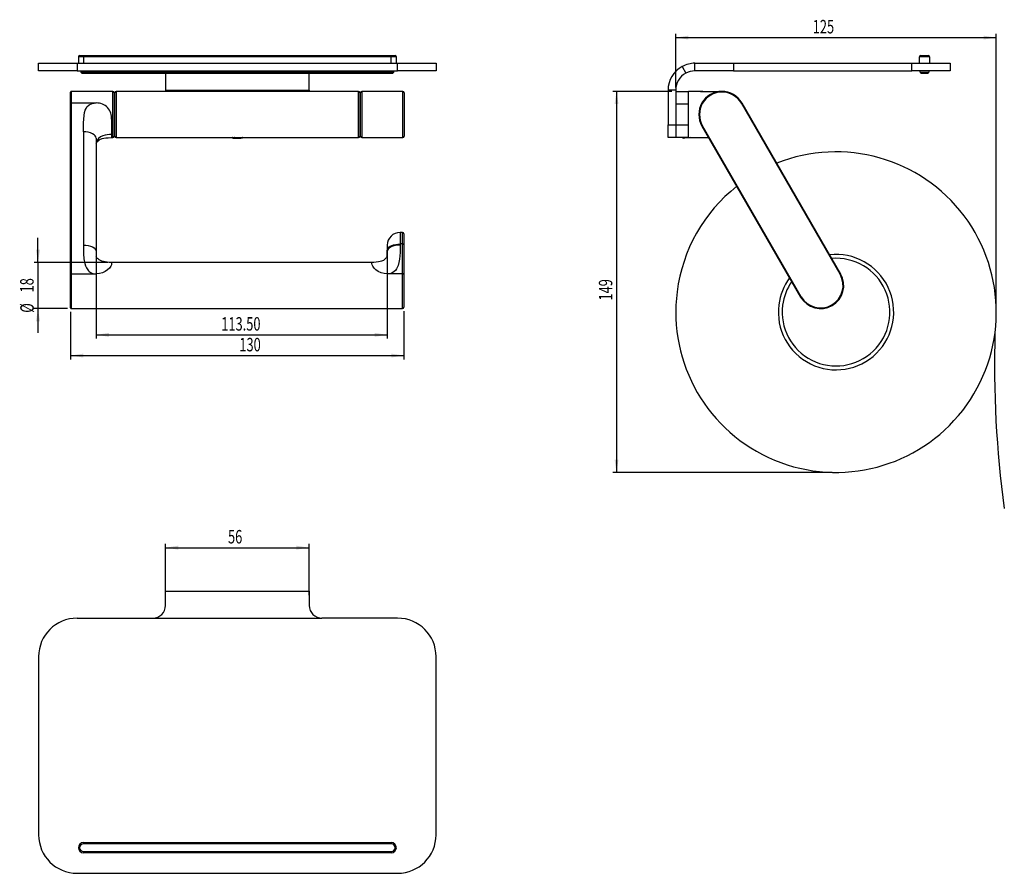
# Model space of a CAD drawing. Extents: x 95 to 351, y 45 to 267.
import ezdxf
from ezdxf.enums import TextEntityAlignment as Align

# ---------------------------------------------------------------- set-up
doc = ezdxf.new("R2010")
doc.units = 0
doc.layers.get('0').update_dxf_attribs({"linetype": 'CONTINUOUS'})
doc.dimstyles.new('SLDDIMSTYLE0', dxfattribs={"dimtxt": 3.5, "dimasz": 3.302, "dimexe": 0, "dimexo": 0.0625, "dimgap": 0.875, "dimtad": 1, "dimlfac": 1.5, "dimrnd": 1e-09, "dimzin": 4, "dimsah": 1, "dimcen": 0.09, "dimazin": 3, "dimtfac": 1, "dimtofl": 0, "dimtmove": 0, "dimatfit": 3})
doc.dimstyles.new('SLDDIMSTYLE1', dxfattribs={"dimtxt": 3.5, "dimasz": 3.302, "dimexe": 0, "dimexo": 0.0625, "dimgap": 0.875, "dimtad": 1, "dimlfac": 1.5, "dimrnd": 1e-09, "dimzin": 12, "dimsah": 1, "dimcen": 0.09, "dimazin": 3, "dimtfac": 1, "dimtofl": 0, "dimtmove": 0, "dimatfit": 3})
doc.dimstyles.new('SLDDIMSTYLE2', dxfattribs={"dimtxt": 3.5, "dimasz": 3.302, "dimexe": 0, "dimexo": 0.0625, "dimgap": 0.875, "dimtad": 1, "dimlfac": 1.5, "dimrnd": 1e-09, "dimzin": 12, "dimsah": 1, "dimcen": 0.09, "dimazin": 3, "dimtfac": 1, "dimtmove": 0, "dimatfit": 3})
doc.dimstyles.new('SLDDIMSTYLE3', dxfattribs={"dimtxt": 3.5, "dimasz": 3.302, "dimexe": 0, "dimexo": 0.0625, "dimgap": 0.875, "dimtad": 1, "dimlfac": 1.5, "dimrnd": 1e-09, "dimzin": 12, "dimsah": 1, "dimcen": 0.09, "dimazin": 3, "dimtfac": 1, "dimtofl": 0, "dimtmove": 0, "dimatfit": 3})

# ---------------------------------------------------------------- blocks, each defined once
blk = doc.blocks.new('_D')
at = {"color": 7, "linetype": 'CONTINUOUS'}
for p, q in [((190.57, 207.47), (190.57, 184.18)), ((114.91, 205.84), (114.91, 184.18)), ((114.91, 185.18), (190.57, 185.18))]:
    blk.add_line(p, q, dxfattribs=at)
for points in [[(114.91, 185.18), (118.21, 184.67), (118.21, 185.68)], [(190.57, 185.18), (187.27, 185.68), (187.27, 184.67)]]:
    blk.add_solid(points, dxfattribs=at)
at = {"color": 7, "linetype": 'CONTINUOUS', "width": 0.7}
blk.add_text('113.50', height=3.5, dxfattribs=at).set_placement((147.42, 185.18, -33.49), align=Align.BOTTOM_LEFT)
blk = doc.blocks.new('_D_1')
at = {"color": 7, "linetype": 'CONTINUOUS'}
for p, q in [((108.24, 191.17), (108.24, 178.79)), ((194.91, 191.34), (194.91, 178.79)), ((108.24, 179.79), (194.91, 179.79))]:
    blk.add_line(p, q, dxfattribs=at)
for points in [[(108.24, 179.79), (111.54, 179.28), (111.54, 180.29)], [(194.91, 179.79), (191.6, 180.29), (191.6, 179.28)]]:
    blk.add_solid(points, dxfattribs=at)
at = {"color": 7, "linetype": 'CONTINUOUS', "width": 0.7}
blk.add_text('130', height=3.5, dxfattribs=at).set_placement((152.12, 179.79, -33.49), align=Align.BOTTOM_LEFT)
blk = doc.blocks.new('_D_2')
at = {"color": 7, "linetype": 'CONTINUOUS'}
for p, q in [((99.77, 204.01), (99.77, 210.36)), ((117.91, 204.01), (98.77, 204.01)), ((99.77, 204.01), (99.77, 192.01)), ((107.41, 192.01), (98.77, 192.01)), ((99.77, 192.01), (99.77, 185.66))]:
    blk.add_line(p, q, dxfattribs=at)
for points in [[(99.77, 204.01), (100.28, 207.31), (99.26, 207.31)], [(99.77, 192.01), (99.26, 188.7), (100.28, 188.7)]]:
    blk.add_solid(points, dxfattribs=at)
at = {"color": 7, "linetype": 'CONTINUOUS', "width": 0.7}
for s, p in [('18', (99.72, 196.2, -33.49)), ('%%c', (99.77, 190.92, -33.49))]:
    blk.add_text(s, height=3.5, rotation=90, dxfattribs=at).set_placement(p, align=Align.BOTTOM_LEFT)
blk = doc.blocks.new('_D_3')
at = {"color": 7, "linetype": 'CONTINUOUS'}
for p, q in [((264.58, 248.46), (249.18, 248.46)), ((250.18, 248.46), (250.18, 149.41)), ((306.25, 149.41), (249.18, 149.41))]:
    blk.add_line(p, q, dxfattribs=at)
for points in [[(250.18, 248.46), (249.67, 245.16), (250.69, 245.16)], [(250.18, 149.41), (250.69, 152.71), (249.67, 152.71)]]:
    blk.add_solid(points, dxfattribs=at)
at = {"color": 7, "linetype": 'CONTINUOUS', "width": 0.7}
blk.add_text('149', height=3.5, rotation=90, dxfattribs=at).set_placement((250.18, 194.09, -1.53), align=Align.BOTTOM_LEFT)
blk = doc.blocks.new('_D_4')
at = {"color": 7, "linetype": 'CONTINUOUS'}
for p, q in [((265.58, 249.46), (265.58, 263.45)), ((265.58, 262.45), (348.91, 262.45)), ((348.91, 192.08), (348.91, 263.45))]:
    blk.add_line(p, q, dxfattribs=at)
for points in [[(265.58, 262.45), (268.88, 261.95), (268.88, 262.96)], [(348.91, 262.45), (345.61, 262.96), (345.61, 261.95)]]:
    blk.add_solid(points, dxfattribs=at)
at = {"color": 7, "linetype": 'CONTINUOUS', "width": 0.7}
blk.add_text('125', height=3.5, dxfattribs=at).set_placement((301.19, 262.45, -1.53), align=Align.BOTTOM_LEFT)
blk = doc.blocks.new('_D_5')
at = {"color": 7, "linetype": 'CONTINUOUS'}
for p, q in [((132.94, 117.51), (132.94, 130.84)), ((170.27, 117.51), (170.27, 130.84)), ((132.94, 129.84), (170.27, 129.84))]:
    blk.add_line(p, q, dxfattribs=at)
for points in [[(132.94, 129.84), (136.24, 129.33), (136.24, 130.35)], [(170.27, 129.84), (166.97, 130.35), (166.97, 129.33)]]:
    blk.add_solid(points, dxfattribs=at)
at = {"color": 7, "linetype": 'CONTINUOUS', "width": 0.7}
blk.add_text('56', height=3.5, dxfattribs=at).set_placement((149.17, 129.84, 46.49), align=Align.BOTTOM_LEFT)

msp = doc.modelspace()

# ---------------------------------------------------------------- linework, layer by layer
at = {"color": 7, "linetype": 'CONTINUOUS'}
for p, q in [((110.2729, 257.4618), (110.2729, 255.7952)), ((110.6062, 257.7952), (111.6062, 257.7952)), ((111.6062, 257.7952), (111.6062, 257.4618)), ((111.6062, 257.7952), (191.6062, 257.7952)), ((111.6062, 257.4618), (111.6062, 255.7952)), ((191.6062, 257.4618), (111.6062, 257.4618)), ((191.6062, 257.7952), (192.6062, 257.7952)), ((191.6062, 257.7952), (191.6062, 257.4618)), ((191.6062, 255.7952), (191.6062, 257.4618)), ((192.9396, 255.7952), (192.9396, 257.4618)), ((328.9137, 255.7952), (328.9137, 257.4618)), ((331.5803, 257.4618), (328.9137, 257.4618)), ((329.247, 257.7952), (331.247, 257.7952)), ((331.5803, 257.4618), (331.5803, 255.7952)), ((99.9396, 253.7952), (99.9396, 255.7952)), ((99.9396, 255.7952), (109.9396, 255.7952)), ((109.9396, 253.7952), (99.9396, 253.7952)), ((109.9396, 255.7952), (109.9396, 253.7952)), ((109.9396, 255.7952), (193.2729, 255.7952)), ((109.9396, 253.7952), (193.2729, 253.7952)), ((110.9396, 253.7952), (110.9396, 253.4618)), ((110.9396, 253.4618), (111.2729, 253.1285)), ((110.9396, 253.4618), (112.1062, 253.4618)), ((112.1062, 253.7952), (112.1062, 253.4618)), ((112.1062, 253.4618), (191.1062, 253.4618)), ((112.1062, 253.1285), (112.1062, 253.4618)), ((191.1062, 253.4618), (191.1062, 253.7952)), ((191.1062, 253.1285), (191.1062, 253.4618)), ((191.1062, 253.4618), (192.2729, 253.4618)), ((191.9396, 253.1285), (192.2729, 253.4618)), ((192.2729, 253.4618), (192.2729, 253.7952)), ((193.2729, 253.7952), (193.2729, 255.7952)), ((193.2729, 255.7952), (203.2729, 255.7952)), ((203.2729, 253.7952), (193.2729, 253.7952)), ((203.2729, 255.7952), (203.2729, 253.7952)), ((267.247, 254.9506), (268.1994, 253.1919)), ((270.5803, 253.7952), (270.5803, 255.7952)), ((270.5803, 255.7952), (280.5803, 255.7952)), ((280.5803, 253.7952), (270.5803, 253.7952)), ((280.5803, 255.7952), (280.5803, 253.7952)), ((280.5803, 255.7952), (326.9137, 255.7952)), ((280.5803, 253.7952), (326.9137, 253.7952)), ((326.9137, 253.7952), (326.9137, 255.7952)), ((326.9137, 255.7952), (336.9137, 255.7952)), ((336.9137, 253.7952), (326.9137, 253.7952)), ((329.0803, 253.4618), (329.0803, 253.7952)), ((329.0803, 253.4618), (331.4137, 253.4618)), ((329.0803, 253.4618), (329.4137, 253.1285)), ((331.0803, 253.1285), (331.4137, 253.4618)), ((331.4137, 253.7952), (331.4137, 253.4618)), ((336.9137, 255.7952), (336.9137, 253.7952)), ((112.1062, 253.1285), (111.2729, 253.1285)), ((191.1062, 253.1285), (112.1062, 253.1285)), ((132.9396, 253.1285), (132.9396, 248.7952)), ((170.2729, 248.7952), (170.2729, 253.1285)), ((191.9396, 253.1285), (191.1062, 253.1285)), ((331.0803, 253.1285), (329.4137, 253.1285)), ((119.2396, 248.4618), (108.4062, 248.4618)), ((132.9381, 248.4618), (120.1062, 248.4618)), ((132.9396, 248.7952), (170.2729, 248.7952)), ((132.9396, 248.7952), (132.9396, 248.4618)), ((170.2729, 248.4618), (132.9396, 248.4618)), ((141.5626, 248.4618), (141.5626, 248.4702)), ((170.2729, 248.7952), (170.2729, 248.4618)), ((183.1062, 248.4618), (170.2744, 248.4618)), ((194.6396, 248.4618), (183.9729, 248.4618)), ((265.5803, 248.7952), (263.5803, 248.7952)), ((263.5803, 248.7952), (263.5803, 239.7952)), ((265.5803, 248.7952), (265.5803, 239.7952)), ((265.5803, 248.4618), (268.9137, 248.4618)), ((268.9137, 248.4334), (268.9137, 248.4618)), ((272.0501, 248.4618), (272.5072, 248.4618)), ((272.6348, 248.4618), (277.4843, 248.4618)), ((108.2396, 245.3785), (108.2396, 248.2952)), ((119.5729, 248.1285), (119.5729, 245.2952)), ((119.7729, 246.4618), (119.5729, 246.4618)), ((119.7729, 236.7952), (119.7729, 248.1285)), ((183.4396, 248.1285), (183.4396, 236.7952)), ((183.6396, 246.4618), (183.4396, 246.4618)), ((183.6396, 247.2693), (183.6396, 248.1285)), ((183.6396, 236.7952), (183.6396, 247.2693)), ((194.9729, 248.1285), (194.9729, 236.7952)), ((108.2396, 200.9225), (108.2396, 245.3785)), ((108.4062, 245.4618), (108.4062, 201.0059)), ((108.4062, 245.4618), (114.9062, 245.4618)), ((119.5729, 245.2952), (119.5729, 236.7952)), ((265.5803, 245.1285), (265.5803, 239.7952)), ((268.9137, 245.1285), (265.5803, 245.1285)), ((268.9137, 239.7952), (268.9137, 245.1285)), ((308.2988, 200.9225), (282.6322, 245.3785)), ((282.7765, 245.4618), (308.4432, 201.0059)), ((118.9062, 241.2338), (118.9062, 237.2657)), ((119.5729, 238.4618), (119.7729, 238.4618)), ((183.4396, 238.4618), (183.6396, 238.4618)), ((263.5803, 239.7952), (265.5803, 239.7952)), ((263.5803, 236.4618), (263.5803, 239.7952)), ((265.5803, 239.7952), (265.5803, 236.4618)), ((265.5803, 239.7952), (268.9137, 239.7952)), ((272.3842, 239.4618), (298.0509, 195.0059)), ((298.1952, 195.0892), (272.5285, 239.5452)), ((111.5729, 237.9563), (111.5729, 208.5114)), ((114.9062, 236.2896), (114.9062, 206.8447)), ((118.9062, 236.4618), (119.2396, 236.4618)), ((120.1062, 236.4618), (132.9381, 236.4618)), ((132.9396, 236.4618), (170.2729, 236.4618)), ((150.1471, 236.4618), (150.2521, 236.4022)), ((150.8285, 236.4618), (150.7378, 236.4564)), ((150.8132, 236.3728), (150.7378, 236.4564)), ((150.8132, 236.4609), (150.8132, 236.3728)), ((150.8132, 236.3728), (151.6816, 236.3367)), ((151.6816, 236.4618), (151.6816, 236.3367)), ((151.6816, 236.3367), (152.4747, 236.3842)), ((152.4047, 236.4618), (152.4747, 236.3842)), ((152.9604, 236.4022), (153.0653, 236.4618)), ((170.2744, 236.4618), (183.1062, 236.4618)), ((183.9729, 236.4618), (194.6396, 236.4618)), ((265.5803, 236.4618), (263.5803, 236.4618)), ((268.9137, 236.4618), (265.5803, 236.4618)), ((267.2534, 236.4618), (267.2548, 236.4457)), ((267.2548, 236.4457), (267.5653, 236.3009)), ((268.9137, 236.4618), (268.9137, 236.4888)), ((270.2913, 236.4618), (272.4859, 236.4618)), ((194.5729, 211.8001), (193.9062, 211.8001)), ((194.9062, 211.4668), (194.9062, 208.6334)), ((190.5729, 208.4668), (190.5729, 207.1334)), ((193.9062, 208.8001), (193.9062, 208.5114)), ((194.5729, 208.8001), (193.9062, 208.8001)), ((193.9062, 208.5114), (193.9062, 207.4748)), ((194.5729, 201.0059), (194.5729, 208.8001)), ((194.9062, 208.6334), (194.9062, 200.8392)), ((114.9062, 206.8447), (114.9062, 205.5114)), ((190.5729, 206.8447), (190.5729, 207.1334)), ((190.5729, 205.6032), (190.5729, 206.8447)), ((186.5729, 204.0059), (118.9062, 204.0059)), ((118.9062, 203.9729), (118.9062, 203.9727)), ((186.5729, 203.9727), (186.5729, 203.9728)), ((108.2396, 192.1725), (108.2396, 200.9225)), ((108.4062, 201.0059), (114.9062, 201.0059)), ((194.5729, 201.0059), (190.5729, 201.0059)), ((194.9062, 200.8392), (194.9062, 192.3392)), ((108.4062, 192.0059), (194.5729, 192.0059)), ((132.9396, 118.5099), (170.2729, 118.5099)), ((132.9396, 114.8432), (132.9396, 118.5099)), ((170.2729, 118.5099), (170.2729, 114.8432)), ((109.9396, 111.5099), (129.6062, 111.5099)), ((129.6062, 111.5099), (173.6062, 111.5099)), ((193.2729, 111.5099), (173.6062, 111.5099)), ((99.9396, 101.5099), (99.9396, 55.1766)), ((203.2729, 55.1766), (203.2729, 101.5099)), ((111.6062, 53.1766), (191.6062, 53.1766)), ((111.6062, 53.1766), (111.6062, 52.8432)), ((191.6062, 52.8432), (111.6062, 52.8432)), ((191.6062, 53.1766), (191.6062, 52.8432)), ((111.6062, 50.8432), (111.6062, 50.5099)), ((111.6062, 50.8432), (191.6062, 50.8432)), ((191.6062, 50.5099), (111.6062, 50.5099)), ((191.6062, 50.8432), (191.6062, 50.5099)), ((109.9396, 45.1766), (193.2729, 45.1766))]:
    msp.add_line(p, q, dxfattribs=at)
at = {"color": 8, "linetype": 'CONTINUOUS'}
for p, q in [((111.6062, 257.4618), (110.2729, 257.4618)), ((192.9396, 257.4618), (191.6062, 257.4618)), ((108.4062, 248.4618), (108.4062, 245.4618)), ((119.2396, 245.4618), (119.2396, 248.4618)), ((120.1062, 248.4618), (120.1062, 236.4618)), ((132.9396, 248.4618), (132.2925, 248.4613)), ((183.1062, 236.4618), (183.1062, 248.4618)), ((183.9729, 248.4618), (183.9729, 247.5521)), ((194.6396, 236.4618), (194.6396, 248.4618)), ((268.9137, 245.1285), (268.9137, 248.4334)), ((183.9729, 247.5521), (183.9729, 236.4618)), ((119.2396, 236.4618), (119.2396, 245.4618)), ((268.9137, 236.4888), (268.9137, 239.7952)), ((118.9062, 237.2657), (118.9062, 236.4937)), ((193.9062, 211.8001), (193.9062, 208.8001)), ((194.5729, 208.8001), (194.5729, 211.8001)), ((118.9062, 203.9727), (118.9062, 203.706)), ((186.5729, 203.706), (186.5729, 203.9727)), ((108.4062, 201.0059), (108.4062, 192.0059)), ((194.5729, 192.0059), (194.5729, 201.0059))]:
    msp.add_line(p, q, dxfattribs=at)
at = {"color": 7, "linetype": 'CONTINUOUS', "flags": 128}
for points in [[(272.6195, 248.4596), (271.5947, 248.4574), (270.1141, 248.4533), (268.9137, 248.4496)], [(108.2396, 245.3785), (108.2428, 245.3948), (108.2523, 245.4104), (108.2677, 245.4248), (108.2884, 245.4374), (108.3136, 245.4478), (108.3425, 245.4555), (108.3737, 245.4602), (108.4062, 245.4618)], [(111.5729, 237.9563), (111.5801, 239.2168), (111.6057, 240.2909), (111.6585, 241.2639), (111.7509, 242.1624), (111.8878, 242.9379), (112.0789, 243.6067), (112.2669, 244.0469), (112.4913, 244.4213), (113.0796, 245.0007), (113.8743, 245.3469), (114.9062, 245.4618)], [(282.6322, 245.3785), (282.6603, 245.3948), (282.6874, 245.4104), (282.7123, 245.4248), (282.7342, 245.4374), (282.7522, 245.4478), (282.7655, 245.4555), (282.7737, 245.4602), (282.7765, 245.4618)], [(272.5285, 239.5452), (272.5004, 239.5289), (272.4733, 239.5133), (272.4483, 239.4989), (272.4265, 239.4862), (272.4085, 239.4759), (272.3952, 239.4682), (272.387, 239.4634), (272.3842, 239.4618)], [(114.9062, 236.2896), (114.8422, 236.6148), (114.6525, 236.9274), (114.3445, 237.2156), (113.9299, 237.4681), (113.4248, 237.6754), (112.8485, 237.8294), (112.2232, 237.9242), (111.5729, 237.9563)], [(114.9198, 234.8918), (114.9699, 235.1023), (115.143, 235.3178), (115.3314, 235.4993), (115.4606, 235.6184), (115.5208, 235.6721), (115.5785, 235.7218), (115.7061, 235.8214), (115.8888, 235.9384), (116.4642, 236.183), (116.8809, 236.2901), (117.4023, 236.3761), (118.0447, 236.4357), (118.8279, 236.4618), (118.9053, 236.4596)], [(150.3218, 236.4618), (150.2564, 236.4407), (150.2432, 236.4082), (150.3311, 236.3766), (150.5136, 236.3483), (150.7771, 236.3252), (151.1021, 236.3093), (151.4644, 236.3015), (151.8373, 236.3026), (152.1931, 236.3124), (152.5053, 236.3302), (152.7509, 236.3547), (152.9115, 236.384), (152.9754, 236.4161), (152.9377, 236.4484), (152.8906, 236.4618)], [(267.4397, 236.4618), (267.3301, 236.4522), (267.255, 236.4457), (267.2548, 236.4457)], [(269.5177, 236.4717), (269.1083, 236.4359), (268.6815, 236.3985), (268.2789, 236.3633), (267.9402, 236.3337), (267.6983, 236.3125), (267.5769, 236.3019), (267.5653, 236.3009)], [(268.9137, 236.4729), (270.1212, 236.4733), (271.5217, 236.4736), (272.6315, 236.4723), (273.4972, 236.4704), (274.1238, 236.4693)], [(111.5729, 208.5114), (111.5732, 207.4193), (111.6039, 206.2078), (111.7091, 204.9586), (111.9333, 203.7534), (112.1179, 203.1542), (112.3432, 202.6292), (112.9158, 201.8017), (113.1145, 201.6151), (113.3276, 201.4535), (113.7965, 201.2048), (114.3228, 201.0556), (114.9062, 201.0059)], [(111.5729, 208.5114), (112.2232, 208.4794), (112.8485, 208.3845), (113.4248, 208.2305), (113.9299, 208.0233), (114.3445, 207.7707), (114.6525, 207.4825), (114.8422, 207.1699), (114.9062, 206.8447)], [(190.5729, 207.1334), (190.6235, 207.4228), (190.7739, 207.7035), (191.0195, 207.9668), (191.3527, 208.2047), (191.7636, 208.4102), (192.2396, 208.5768), (192.7662, 208.6996), (193.3274, 208.7748), (193.9062, 208.8001)], [(193.9062, 208.5114), (193.2559, 208.4794), (192.6306, 208.3845), (192.0543, 208.2305), (191.5492, 208.0233), (191.1347, 207.7707), (190.8266, 207.4825), (190.6369, 207.1699), (190.5729, 206.8447)], [(193.9062, 207.4748), (193.8911, 206.6071), (193.8465, 205.7338), (193.7538, 204.8361), (193.5977, 203.968), (193.3845, 203.2187), (192.9533, 202.3045), (192.6867, 201.9386), (192.3862, 201.6335), (192.0008, 201.3589), (191.5701, 201.1628), (191.0941, 201.0451), (190.5729, 201.0059)], [(194.5729, 208.8001), (194.6379, 208.7969), (194.7005, 208.7874), (194.7581, 208.772), (194.8086, 208.7513), (194.8501, 208.726), (194.8809, 208.6972), (194.8998, 208.6659), (194.9062, 208.6334)], [(118.9061, 204.0203), (118.3074, 204.0189), (117.2124, 204.1279), (116.3278, 204.3524), (115.7163, 204.6689), (115.6026, 204.7571), (115.5489, 204.8029), (115.4948, 204.8506), (115.3826, 204.9522), (115.2612, 205.0615), (115.0924, 205.2192), (114.9545, 205.392), (114.9139, 205.5583)], [(190.5666, 205.609), (190.5642, 205.6143), (190.5232, 205.5643), (190.4548, 205.4728), (190.3722, 205.3548), (190.2854, 205.2197), (190.1906, 205.0746), (189.9833, 204.8307), (189.5743, 204.5283), (189.0686, 204.3089), (188.715, 204.2093), (188.2771, 204.1234), (187.7333, 204.0559), (187.0562, 204.0137), (186.5727, 204.0114)], [(118.9062, 203.706), (118.8472, 203.3789), (118.6702, 202.9901), (118.3354, 202.5248), (117.8571, 202.0601), (117.2404, 201.6332), (116.5224, 201.2964), (115.733, 201.0804), (114.9062, 201.0059)], [(190.5729, 201.0059), (189.7495, 201.0797), (188.959, 201.2955), (188.2425, 201.631), (187.6259, 202.0569), (187.1462, 202.5219), (186.8103, 202.9877), (186.6322, 203.3778), (186.5729, 203.706)], [(108.2396, 200.9225), (108.2428, 200.9388), (108.2523, 200.9544), (108.2677, 200.9688), (108.2884, 200.9814), (108.3136, 200.9918), (108.3425, 200.9995), (108.3737, 201.0043), (108.4062, 201.0059)], [(194.9062, 200.8392), (194.8998, 200.8717), (194.8809, 200.903), (194.8501, 200.9318), (194.8086, 200.957), (194.7581, 200.9778), (194.7005, 200.9932), (194.6379, 201.0027), (194.5729, 201.0059)], [(308.2988, 200.9225), (308.327, 200.9388), (308.3541, 200.9544), (308.379, 200.9688), (308.4009, 200.9814), (308.4188, 200.9918), (308.4322, 200.9995), (308.4404, 201.0043), (308.4432, 201.0059)], [(298.1952, 195.0892), (298.167, 195.0729), (298.14, 195.0573), (298.115, 195.0429), (298.0931, 195.0303), (298.0752, 195.0199), (298.0618, 195.0122), (298.0536, 195.0075), (298.0509, 195.0059)]]:
    msp.add_lwpolyline(points, dxfattribs=at)
at = {"color": 7, "linetype": 'CONTINUOUS'}
for centre, radius, start, end in [((110.6062, 257.4618), 0.3333, 90, 180), ((192.6062, 257.4618), 0.3333, 0, 90), ((329.247, 257.4618), 0.3333, 90, 180), ((331.247, 257.4618), 0.3333, 0, 90), ((270.5803, 248.7952), 7, 118.43689, 180), ((270.5803, 248.7952), 7, 89.999937, 118.436925), ((270.5687, 248.8412), 4.954, 89.865189, 118.571722), ((270.5803, 248.7952), 5, 118.43689, 180), ((108.4062, 248.2952), 0.1667, 90, 180), ((119.2396, 248.1285), 0.3333, 0, 90), ((120.1062, 248.1285), 0.3333, 90, 180), ((183.1062, 248.1285), 0.3333, 0, 90), ((183.9729, 248.1285), 0.3333, 90, 180), ((194.6396, 248.1285), 0.3333, 0, 90), ((277.5803, 242.4618), 6, 30, 210), ((277.5803, 242.4618), 5.8333, 30, 210), ((115.0065, 241.5506), 3.9126, 355.356133, 91.468873), ((117.1733, 234.6977), 2.2819, 103.203155, 173.492568), ((118.856, 230.0866), 7.1793, 89.599743, 107.877474), ((119.2396, 236.7952), 0.3333, 270, 0), ((120.1062, 236.7952), 0.3333, 180, 270), ((183.1062, 236.7952), 0.3333, 270, 0), ((183.9729, 236.7952), 0.3333, 180, 270), ((194.6396, 236.7952), 0.3333, 270, 0), ((307.247, 191.0777), 41.6667, 172.683143, 111.720624), ((307.247, 191.0777), 41.6667, 128.279376, 172.683143), ((193.9062, 208.4668), 3.3333, 90, 180), ((194.5729, 211.4668), 0.3333, 0, 90), ((307.247, 191.0777), 15, 172.683143, 96.35351), ((307.247, 191.0777), 14, 172.683143, 94.631424), ((307.247, 191.0777), 15, 143.653785, 172.683143), ((303.247, 198.0059), 6, 210, 30), ((303.247, 198.0059), 5.8333, 210, 30), ((307.247, 191.0777), 14, 145.464005, 172.683143), ((108.4062, 192.1725), 0.1667, 180, 270), ((194.5729, 192.3392), 0.3333, 270, 0), ((623.9037, 177.4124), 275.4561, 178.261088, 187.797745), ((129.6053, 114.8441), 3.3342, 270.015642, 359.984368), ((173.6065, 114.8435), 3.3336, 180.005041, 269.994949), ((109.9396, 101.5099), 10, 90, 180), ((193.2729, 101.5099), 10, 0, 90), ((109.9396, 55.1766), 10, 180, 270), ((193.2729, 55.1766), 10, 270, 0), ((111.6062, 51.8432), 1.3333, 90, 270), ((111.6062, 51.8432), 1, 90, 270), ((191.6062, 51.8432), 1.3333, 270, 90), ((191.6062, 51.8432), 1, 270, 90)]:
    msp.add_arc(centre, radius, start, end, dxfattribs=at)

# ---------------------------------------------------------------- dimensions: what is measured, and where the dimension line sits
for base, p1, p2, dimstyle, picture, middle in [((348.9137, 262.4548), (265.5803, 248.4618), (348.9137, 191.0777), 'SLDDIMSTYLE1', '_D_4', (305.0697, 262.4548)), ((190.5729, 185.1756), (114.9062, 206.8447), (190.5729, 208.4668), 'SLDDIMSTYLE0', '_D', (154.5362, 185.1756)), ((194.9062, 179.7857), (108.2396, 192.1725), (194.9062, 192.3392), 'SLDDIMSTYLE1', '_D_1', (155.9977, 179.7857)), ((170.2729, 129.84), (132.9396, 116.5099), (170.2729, 116.5099), 'SLDDIMSTYLE1', '_D_5', (151.7608, 129.84))]:
    dim = msp.add_linear_dim(base=base, p1=p1, p2=p2, dimstyle=dimstyle, dxfattribs=at)
    dim.commit()
    dim.dimension.update_dxf_attribs({"geometry": picture, "text_midpoint": middle, "dimtype": 160})
dim = msp.add_linear_dim(base=(250.1821, 149.411), p1=(265.5803, 248.4618), p2=(307.247, 149.411), angle=90, dimstyle='SLDDIMSTYLE3', dxfattribs=at)
dim.commit()
dim.dimension.update_dxf_attribs({"geometry": '_D_3', "text_midpoint": (250.1821, 197.9657), "dimtype": 160})
dim = msp.add_linear_dim(base=(99.7701, 192.0059), p1=(118.9062, 204.0059), p2=(108.4062, 192.0059), angle=90, text='%%c<>', dimstyle='SLDDIMSTYLE2', dxfattribs=at)
dim.commit()
dim.dimension.update_dxf_attribs({"geometry": '_D_2', "text_midpoint": (99.7701, 196.1441), "dimtype": 160})

doc.saveas('drawing.dxf')
